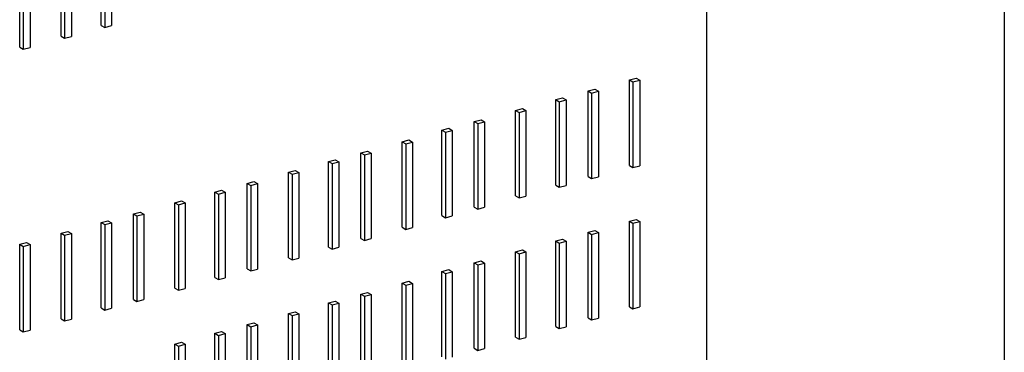
# Model space of a CAD drawing. Units: millimetres. Extents: x 805.76 to 807.71, y 496.71 to 497.82.
# Drawn here: x 806.18 to 806.27, y 497.57 to 497.6 of the extents above; entities that cross this region are included whole.
import ezdxf

# ---------------------------------------------------------------- set-up
doc = ezdxf.new("R2010")
doc.units = ezdxf.units.MM
for name, color, linetype in [('BEPL2', 2, 'Continuous'), ('BEPL3', 3, 'Continuous'), ('BEPL4', 4, 'Continuous'), ('GRAU30', 252, 'Continuous')]:
    doc.layers.add(name, color=color, linetype=linetype)

msp = doc.modelspace()

# ---------------------------------------------------------------- linework, layer by layer
at = {"layer": 'BEPL2', "color": 4, "extrusion": (0, 0, -1)}
for p, q in [((806.233648, 497.599444), (806.233976, 497.599255)), ((806.234264, 497.59961), (806.234592, 497.59942)), ((806.23048, 497.598596), (806.230808, 497.598406)), ((806.226907, 497.597638), (806.227235, 497.597449)), ((806.227523, 497.597804), (806.227851, 497.597614)), ((806.229864, 497.598431), (806.230192, 497.598241)), ((806.223859, 497.596822), (806.224187, 497.596632)), ((806.220075, 497.595808), (806.220403, 497.595618)), ((806.223243, 497.596656), (806.223571, 497.596467)), ((806.217118, 497.595016), (806.217447, 497.594826)), ((806.219459, 497.595643), (806.219787, 497.595453)), ((806.216502, 497.59485), (806.21683, 497.594661)), ((806.21286, 497.593786), (806.213188, 497.593597)), ((806.213476, 497.593951), (806.213804, 497.593762)), ((806.209076, 497.592772), (806.209404, 497.592583)), ((806.209692, 497.592937), (806.21002, 497.592748)), ((806.20612, 497.59198), (806.206448, 497.59179)), ((806.206736, 497.592145), (806.207064, 497.591956)), ((806.202455, 497.590998), (806.202783, 497.590809)), ((806.203071, 497.591163), (806.203399, 497.590974)), ((806.198671, 497.589984), (806.198999, 497.589795)), ((806.199287, 497.590149), (806.199615, 497.58996)), ((806.195715, 497.589192), (806.196043, 497.589003)), ((806.196331, 497.589357), (806.196659, 497.589168)), ((806.19205, 497.58821), (806.192378, 497.588021)), ((806.192666, 497.588375), (806.192994, 497.588186)), ((806.188266, 497.587196), (806.188594, 497.587007)), ((806.188882, 497.587361), (806.18921, 497.587172)), ((806.18531, 497.586404), (806.185638, 497.586215)), ((806.185926, 497.586569), (806.186254, 497.58638)), ((806.233648, 497.586519), (806.233976, 497.58633)), ((806.234264, 497.586684), (806.234592, 497.586495)), ((806.181645, 497.585422), (806.181973, 497.585233)), ((806.182261, 497.585587), (806.182589, 497.585398)), ((806.229864, 497.585505), (806.230192, 497.585316)), ((806.23048, 497.585671), (806.230808, 497.585481)), ((806.177861, 497.584408), (806.178189, 497.584219)), ((806.178477, 497.584573), (806.178805, 497.584384)), ((806.226907, 497.584713), (806.227235, 497.584524)), ((806.227523, 497.584878), (806.227851, 497.584689)), ((806.223243, 497.583731), (806.223571, 497.583542)), ((806.223859, 497.583896), (806.224187, 497.583707)), ((806.219459, 497.582717), (806.219787, 497.582528)), ((806.220075, 497.582883), (806.220403, 497.582693)), ((806.216502, 497.581925), (806.21683, 497.581736)), ((806.217118, 497.58209), (806.217447, 497.581901)), ((806.21286, 497.580861), (806.213188, 497.580671)), ((806.213476, 497.581026), (806.213804, 497.580836)), ((806.209076, 497.579847), (806.209404, 497.579658)), ((806.209692, 497.580012), (806.21002, 497.579823)), ((806.20612, 497.579055), (806.206448, 497.578865)), ((806.206736, 497.57922), (806.207064, 497.57903)), ((806.202455, 497.578073), (806.202783, 497.577883)), ((806.203071, 497.578238), (806.203399, 497.578049)), ((806.198671, 497.577059), (806.198999, 497.57687)), ((806.199287, 497.577224), (806.199615, 497.577035)), ((806.195715, 497.576267), (806.196043, 497.576077)), ((806.196331, 497.576432), (806.196659, 497.576242)), ((806.19205, 497.575285), (806.192378, 497.575095)), ((806.192666, 497.57545), (806.192994, 497.575261))]:
    msp.add_line(p, q, dxfattribs=at)
at = {"layer": 'BEPL3', "color": 0}
msp.add_line((806.24072, 497.545736), (806.24072, 497.766965), dxfattribs=at)
at = {"layer": 'BEPL3', "color": 4}
for p, q in [((806.185638, 497.604242), (806.186254, 497.604408)), ((806.181973, 497.603261), (806.182589, 497.603426)), ((806.178189, 497.602247), (806.178805, 497.602412)), ((806.233648, 497.599444), (806.234264, 497.59961)), ((806.233976, 497.599255), (806.234592, 497.59942)), ((806.229864, 497.598431), (806.23048, 497.598596)), ((806.226907, 497.597638), (806.227523, 497.597804)), ((806.227235, 497.597449), (806.227851, 497.597614)), ((806.230192, 497.598241), (806.230808, 497.598406)), ((806.223243, 497.596656), (806.223859, 497.596822)), ((806.219459, 497.595643), (806.220075, 497.595808)), ((806.223571, 497.596467), (806.224187, 497.596632)), ((806.216502, 497.59485), (806.217118, 497.595016)), ((806.219787, 497.595453), (806.220403, 497.595618)), ((806.21683, 497.594661), (806.217447, 497.594826)), ((806.21286, 497.593786), (806.213476, 497.593951)), ((806.213188, 497.593597), (806.213804, 497.593762)), ((806.209076, 497.592772), (806.209692, 497.592937)), ((806.209404, 497.592583), (806.21002, 497.592748)), ((806.20612, 497.59198), (806.206736, 497.592145)), ((806.206448, 497.59179), (806.207064, 497.591956)), ((806.233976, 497.591433), (806.234592, 497.591598)), ((806.202455, 497.590998), (806.203071, 497.591163)), ((806.202783, 497.590809), (806.203399, 497.590974)), ((806.230192, 497.590419), (806.230808, 497.590584)), ((806.198671, 497.589984), (806.199287, 497.590149)), ((806.198999, 497.589795), (806.199615, 497.58996)), ((806.227235, 497.589627), (806.227851, 497.589792)), ((806.195715, 497.589192), (806.196331, 497.589357)), ((806.196043, 497.589003), (806.196659, 497.589168)), ((806.223571, 497.588645), (806.224187, 497.58881)), ((806.19205, 497.58821), (806.192666, 497.588375)), ((806.192378, 497.588021), (806.192994, 497.588186)), ((806.219787, 497.587631), (806.220403, 497.587796)), ((806.188266, 497.587196), (806.188882, 497.587361)), ((806.188594, 497.587007), (806.18921, 497.587172)), ((806.21683, 497.586839), (806.217447, 497.587004)), ((806.18531, 497.586404), (806.185926, 497.586569)), ((806.185638, 497.586215), (806.186254, 497.58638)), ((806.213188, 497.585774), (806.213804, 497.585939)), ((806.233648, 497.586519), (806.234264, 497.586684)), ((806.233976, 497.58633), (806.234592, 497.586495)), ((806.181645, 497.585422), (806.182261, 497.585587)), ((806.181973, 497.585233), (806.182589, 497.585398)), ((806.229864, 497.585505), (806.23048, 497.585671)), ((806.230192, 497.585316), (806.230808, 497.585481)), ((806.177861, 497.584408), (806.178477, 497.584573)), ((806.178189, 497.584219), (806.178805, 497.584384)), ((806.206448, 497.583968), (806.207064, 497.584133)), ((806.209404, 497.58476), (806.21002, 497.584925)), ((806.226907, 497.584713), (806.227523, 497.584878)), ((806.227235, 497.584524), (806.227851, 497.584689)), ((806.223243, 497.583731), (806.223859, 497.583896)), ((806.223571, 497.583542), (806.224187, 497.583707)), ((806.202783, 497.582986), (806.203399, 497.583151)), ((806.219459, 497.582717), (806.220075, 497.582883)), ((806.219787, 497.582528), (806.220403, 497.582693)), ((806.198999, 497.581972), (806.199615, 497.582137)), ((806.216502, 497.581925), (806.217118, 497.58209)), ((806.21683, 497.581736), (806.217447, 497.581901)), ((806.196043, 497.58118), (806.196659, 497.581345)), ((806.21286, 497.580861), (806.213476, 497.581026)), ((806.213188, 497.580671), (806.213804, 497.580836)), ((806.192378, 497.580198), (806.192994, 497.580363)), ((806.209076, 497.579847), (806.209692, 497.580012)), ((806.209404, 497.579658), (806.21002, 497.579823)), ((806.188594, 497.579184), (806.18921, 497.579349)), ((806.20612, 497.579055), (806.206736, 497.57922)), ((806.206448, 497.578865), (806.207064, 497.57903)), ((806.233976, 497.578508), (806.234592, 497.578673)), ((806.185638, 497.578392), (806.186254, 497.578557)), ((806.202455, 497.578073), (806.203071, 497.578238)), ((806.202783, 497.577883), (806.203399, 497.578049)), ((806.181973, 497.57741), (806.182589, 497.577575)), ((806.198671, 497.577059), (806.199287, 497.577224)), ((806.198999, 497.57687), (806.199615, 497.577035)), ((806.230192, 497.577494), (806.230808, 497.577659)), ((806.178189, 497.576396), (806.178805, 497.576561)), ((806.195715, 497.576267), (806.196331, 497.576432)), ((806.196043, 497.576077), (806.196659, 497.576242)), ((806.227235, 497.576701), (806.227851, 497.576867)), ((806.19205, 497.575285), (806.192666, 497.57545)), ((806.192378, 497.575095), (806.192994, 497.575261)), ((806.223571, 497.57572), (806.224187, 497.575885)), ((806.219787, 497.574706), (806.220403, 497.574871))]:
    msp.add_line(p, q, dxfattribs=at)
at = {"layer": 'BEPL4', "color": 4}
for p, q in [((806.18531, 497.604432), (806.18531, 497.612254)), ((806.185638, 497.612065), (806.185638, 497.604242)), ((806.186254, 497.61223), (806.186254, 497.604408)), ((806.181645, 497.60345), (806.181645, 497.611272)), ((806.182589, 497.611248), (806.182589, 497.603426)), ((806.177861, 497.602436), (806.177861, 497.610258)), ((806.178805, 497.610234), (806.178805, 497.602412)), ((806.181973, 497.611083), (806.181973, 497.603261)), ((806.178189, 497.610069), (806.178189, 497.602247)), ((806.233648, 497.591622), (806.233648, 497.599444)), ((806.234592, 497.59942), (806.234592, 497.591598)), ((806.233976, 497.599255), (806.233976, 497.591433)), ((806.226907, 497.589816), (806.226907, 497.597638)), ((806.227851, 497.597614), (806.227851, 497.589792)), ((806.229864, 497.590608), (806.229864, 497.598431)), ((806.230192, 497.598241), (806.230192, 497.590419)), ((806.230808, 497.598406), (806.230808, 497.590584)), ((806.227235, 497.597449), (806.227235, 497.589627)), ((806.223243, 497.588834), (806.223243, 497.596656)), ((806.223571, 497.596467), (806.223571, 497.588645)), ((806.224187, 497.596632), (806.224187, 497.58881)), ((806.219459, 497.58782), (806.219459, 497.595643)), ((806.219787, 497.595453), (806.219787, 497.587631)), ((806.220403, 497.595618), (806.220403, 497.587796)), ((806.216502, 497.587028), (806.216502, 497.59485)), ((806.21683, 497.594661), (806.21683, 497.586839)), ((806.217447, 497.594826), (806.217447, 497.587004)), ((806.21286, 497.585964), (806.21286, 497.593786)), ((806.213188, 497.593597), (806.213188, 497.585774)), ((806.213804, 497.593762), (806.213804, 497.585939)), ((806.209076, 497.58495), (806.209076, 497.592772)), ((806.209404, 497.592583), (806.209404, 497.58476)), ((806.21002, 497.592748), (806.21002, 497.584925)), ((806.20612, 497.584158), (806.20612, 497.59198)), ((806.206448, 497.59179), (806.206448, 497.583968)), ((806.207064, 497.591956), (806.207064, 497.584133)), ((806.202455, 497.583176), (806.202455, 497.590998)), ((806.202783, 497.590809), (806.202783, 497.582986)), ((806.203399, 497.590974), (806.203399, 497.583151)), ((806.198671, 497.582162), (806.198671, 497.589984)), ((806.198999, 497.589795), (806.198999, 497.581972)), ((806.199615, 497.58996), (806.199615, 497.582137)), ((806.195715, 497.58137), (806.195715, 497.589192)), ((806.196043, 497.589003), (806.196043, 497.58118)), ((806.196659, 497.589168), (806.196659, 497.581345)), ((806.19205, 497.580388), (806.19205, 497.58821)), ((806.192378, 497.588021), (806.192378, 497.580198)), ((806.192994, 497.588186), (806.192994, 497.580363)), ((806.188266, 497.579374), (806.188266, 497.587196)), ((806.188594, 497.587007), (806.188594, 497.579184)), ((806.18921, 497.587172), (806.18921, 497.579349)), ((806.18531, 497.578582), (806.18531, 497.586404)), ((806.185638, 497.586215), (806.185638, 497.578392)), ((806.186254, 497.58638), (806.186254, 497.578557)), ((806.233648, 497.578697), (806.233648, 497.586519)), ((806.233976, 497.58633), (806.233976, 497.578508)), ((806.234592, 497.586495), (806.234592, 497.578673)), ((806.181645, 497.5776), (806.181645, 497.585422)), ((806.181973, 497.585233), (806.181973, 497.57741)), ((806.182589, 497.585398), (806.182589, 497.577575)), ((806.229864, 497.577683), (806.229864, 497.585505)), ((806.230192, 497.585316), (806.230192, 497.577494)), ((806.230808, 497.585481), (806.230808, 497.577659)), ((806.177861, 497.576586), (806.177861, 497.584408)), ((806.178189, 497.584219), (806.178189, 497.576396)), ((806.178805, 497.584384), (806.178805, 497.576561)), ((806.226907, 497.576891), (806.226907, 497.584713)), ((806.227235, 497.584524), (806.227235, 497.576701)), ((806.227851, 497.584689), (806.227851, 497.576867)), ((806.223243, 497.575909), (806.223243, 497.583731)), ((806.223571, 497.583542), (806.223571, 497.57572)), ((806.224187, 497.583707), (806.224187, 497.575885)), ((806.219459, 497.574895), (806.219459, 497.582717)), ((806.219787, 497.582528), (806.219787, 497.574706)), ((806.220403, 497.582693), (806.220403, 497.574871)), ((806.216502, 497.574103), (806.216502, 497.581925)), ((806.21683, 497.581736), (806.21683, 497.573913)), ((806.217447, 497.581901), (806.217447, 497.574079)), ((806.21286, 497.573038), (806.21286, 497.580861)), ((806.213188, 497.580671), (806.213188, 497.572849)), ((806.213804, 497.580836), (806.213804, 497.573014)), ((806.209076, 497.572025), (806.209076, 497.579847)), ((806.209404, 497.579658), (806.209404, 497.571835)), ((806.21002, 497.579823), (806.21002, 497.572)), ((806.20612, 497.571232), (806.20612, 497.579055)), ((806.206448, 497.578865), (806.206448, 497.571043)), ((806.207064, 497.57903), (806.207064, 497.571208)), ((806.202455, 497.57025), (806.202455, 497.578073)), ((806.202783, 497.577883), (806.202783, 497.570061)), ((806.203399, 497.578049), (806.203399, 497.570226)), ((806.198671, 497.569237), (806.198671, 497.577059)), ((806.198999, 497.57687), (806.198999, 497.569047)), ((806.199615, 497.577035), (806.199615, 497.569212)), ((806.195715, 497.568444), (806.195715, 497.576267)), ((806.196043, 497.576077), (806.196043, 497.568255)), ((806.196659, 497.576242), (806.196659, 497.56842)), ((806.19205, 497.567462), (806.19205, 497.575285)), ((806.192378, 497.575095), (806.192378, 497.567273)), ((806.192994, 497.575261), (806.192994, 497.567438))]:
    msp.add_line(p, q, dxfattribs=at)
at = {"layer": 'BEPL4', "color": 4, "extrusion": (0, 0, -1)}
for p, q in [((806.18531, 497.604432), (806.185638, 497.604242)), ((806.181645, 497.60345), (806.181973, 497.603261)), ((806.177861, 497.602436), (806.178189, 497.602247)), ((806.233648, 497.599444), (806.233976, 497.599255)), ((806.226907, 497.597638), (806.227235, 497.597449)), ((806.229864, 497.598431), (806.230192, 497.598241)), ((806.223243, 497.596656), (806.223571, 497.596467)), ((806.219459, 497.595643), (806.219787, 497.595453)), ((806.216502, 497.59485), (806.21683, 497.594661)), ((806.21286, 497.593786), (806.213188, 497.593597)), ((806.209076, 497.592772), (806.209404, 497.592583)), ((806.20612, 497.59198), (806.206448, 497.59179)), ((806.233648, 497.591622), (806.233976, 497.591433)), ((806.202455, 497.590998), (806.202783, 497.590809)), ((806.229864, 497.590608), (806.230192, 497.590419)), ((806.198671, 497.589984), (806.198999, 497.589795)), ((806.226907, 497.589816), (806.227235, 497.589627)), ((806.195715, 497.589192), (806.196043, 497.589003)), ((806.223243, 497.588834), (806.223571, 497.588645)), ((806.19205, 497.58821), (806.192378, 497.588021)), ((806.219459, 497.58782), (806.219787, 497.587631)), ((806.188266, 497.587196), (806.188594, 497.587007)), ((806.216502, 497.587028), (806.21683, 497.586839)), ((806.18531, 497.586404), (806.185638, 497.586215)), ((806.21286, 497.585964), (806.213188, 497.585774)), ((806.233648, 497.586519), (806.233976, 497.58633)), ((806.181645, 497.585422), (806.181973, 497.585233)), ((806.229864, 497.585505), (806.230192, 497.585316)), ((806.177861, 497.584408), (806.178189, 497.584219)), ((806.20612, 497.584158), (806.206448, 497.583968)), ((806.209076, 497.58495), (806.209404, 497.58476)), ((806.226907, 497.584713), (806.227235, 497.584524)), ((806.202455, 497.583176), (806.202783, 497.582986)), ((806.223243, 497.583731), (806.223571, 497.583542)), ((806.219459, 497.582717), (806.219787, 497.582528)), ((806.198671, 497.582162), (806.198999, 497.581972)), ((806.216502, 497.581925), (806.21683, 497.581736)), ((806.195715, 497.58137), (806.196043, 497.58118)), ((806.21286, 497.580861), (806.213188, 497.580671)), ((806.19205, 497.580388), (806.192378, 497.580198)), ((806.209076, 497.579847), (806.209404, 497.579658)), ((806.188266, 497.579374), (806.188594, 497.579184)), ((806.20612, 497.579055), (806.206448, 497.578865)), ((806.233648, 497.578697), (806.233976, 497.578508)), ((806.18531, 497.578582), (806.185638, 497.578392)), ((806.202455, 497.578073), (806.202783, 497.577883)), ((806.181645, 497.5776), (806.181973, 497.57741)), ((806.198671, 497.577059), (806.198999, 497.57687)), ((806.226907, 497.576891), (806.227235, 497.576701)), ((806.229864, 497.577683), (806.230192, 497.577494)), ((806.177861, 497.576586), (806.178189, 497.576396)), ((806.195715, 497.576267), (806.196043, 497.576077)), ((806.19205, 497.575285), (806.192378, 497.575095)), ((806.223243, 497.575909), (806.223571, 497.57572)), ((806.219459, 497.574895), (806.219787, 497.574706))]:
    msp.add_line(p, q, dxfattribs=at)
at = {"layer": 'GRAU30'}
msp.add_line((806.267954, 497.793367), (806.267954, 497.440526), dxfattribs=at)

doc.saveas('drawing.dxf')
